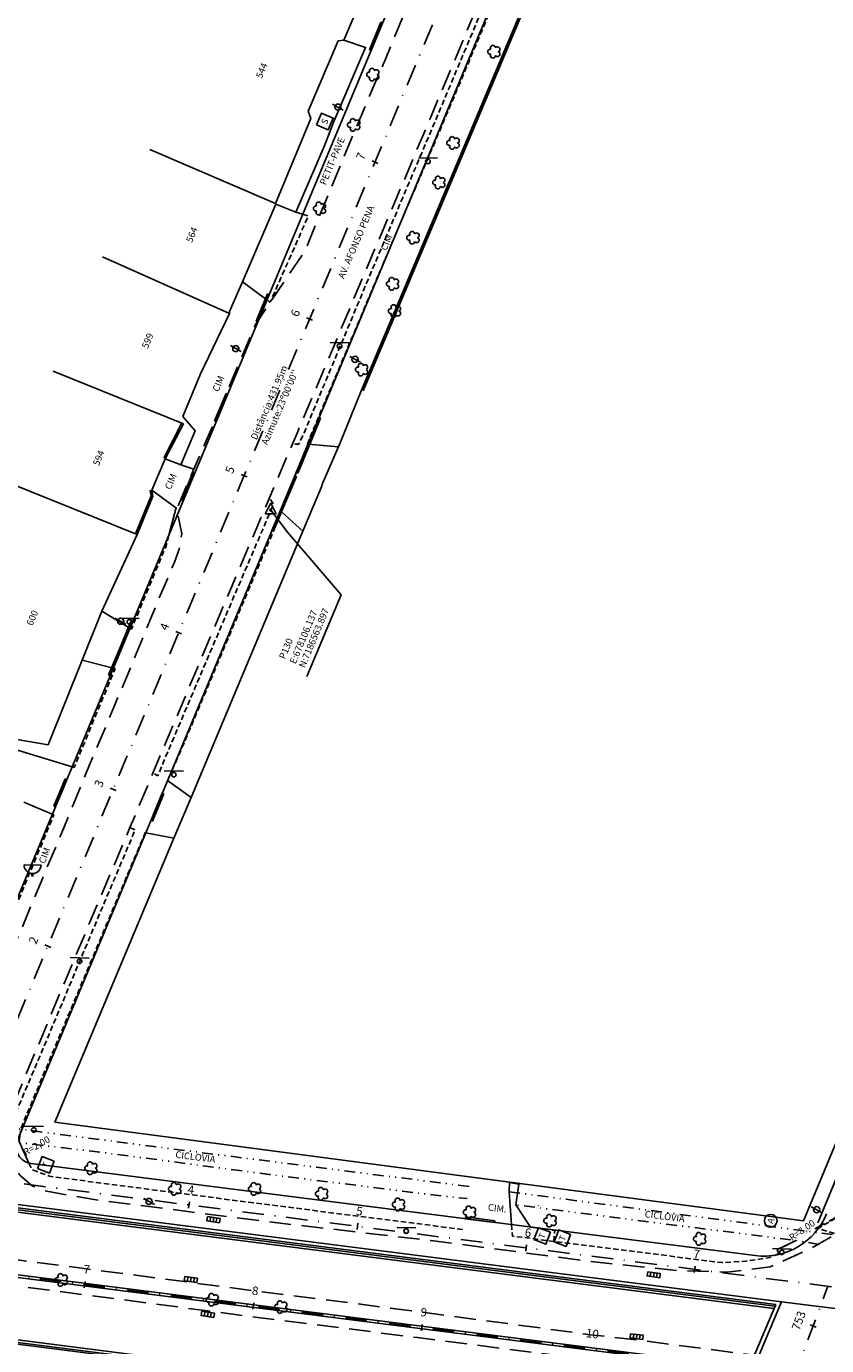
# Model space of a CAD drawing. Units: metres. Extents: x 677828 to 680973, y 7186114 to 7187825.
# Drawn here: x 678077 to 678172, y 7186466 to 7186621 of the extents above; entities that cross this region are included whole.
import ezdxf
from ezdxf.enums import TextEntityAlignment as Align

# ---------------------------------------------------------------- set-up
doc = ezdxf.new("R2010")
doc.units = ezdxf.units.M
doc.header["$LTSCALE"] = 25.4
for name, pattern in [('CONTINUO', [0]), ('DASHDOTX2', [2, 1, -0.5, 0, -0.5]), ('DASHED', [0.75, 0.5, -0.25]), ('DASHEDX2', [1.5, 1, -0.5]), ('DIVIDE', [1.25, 0.5, -0.25, 0, -0.25, 0, -0.25])]:
    doc.linetypes.add(name, pattern=pattern)
for name, color, linetype in [('GUIA REBAIXADA', 3, 'Continuous'), ('L-ARVORE', 2, 'Continuous'), ('L-ARVORE MENOR-30', 80, 'Continuous'), ('L-BOCA DE LOBO', 5, 'Continuous'), ('L-BORDO DE RUA', 8, 'DASHEDX2'), ('L-CALÇADA EXISTENTE', 44, 'Continuous'), ('L-CALÇADA EXISTENTE A REMOVER', 44, 'DASHED'), ('L-CERCA TELA', 7, 'TRACO0'), ('L-CICLOVIA', 44, 'DIVIDE'), ('L-CX SANEPAR', 2, 'Continuous'), ('L-CX TEL', 7, 'Continuous'), ('L-DIVISA', 9, 'Continuous'), ('L-GALERIA', 2, 'Continuous'), ('L-GRADE', 2, 'GRADE'), ('L-MEIO FIO EXISTENTE', 210, 'Continuous'), ('L-MEIO FIO EXISTENTE A REMOVER', 210, 'DASHEDX2'), ('L-MURO', 2, 'Continuous'), ('L-PLACAS', 2, 'Continuous'), ('L-PORTAO', 1, 'Continuous'), ('L-POSTE REDONDO', 2, 'Continuous'), ('L-TELEFONE PUBLICO', 7, 'Continuous'), ('L-TEXTO', 2, 'Continuous'), ('L-ÁRVORE MAIOR-30', 80, 'Continuous'), ('L1', 3, 'DASHDOTX2'), ('PG-RAIOS', 1, 'Continuous'), ('PG_BARREIRA', 7, 'Continuous'), ('PG_MF', 3, 'Continuous'), ('S-MARCOS_CONCRETO', 1, 'Continuous'), ('STALBL', 7, 'Continuous'), ('TOPO_BOCA DE LOBO', 5, 'Continuous')]:
    doc.layers.add(name, color=color, linetype=linetype)
doc.styles.add('2mm', font='simplex', dxfattribs={"height": 2})
doc.styles.add('PLANTA', font='romans.shx', dxfattribs={"height": 1.25})
doc.styles.add('ROMANS', font='romans.shx')
doc.styles.add('SIMPLEX', font='simplex.shx', dxfattribs={"height": 0.0254})
doc.linetypes.add('GRADE', pattern='A,2,-0.2,["/\\",Standard,S=0.5,R=0,X=-0.1,Y=-0.25],-0.85', length=3.05)
doc.linetypes.add('TRACO0', pattern='A,2,-0.25,["0",Standard,S=0.5,R=0,X=-0.1,Y=-0.25],-0.3', length=2.55)

# ---------------------------------------------------------------- blocks, each defined once
blk = doc.blocks.new('CG_T33')
at = {"layer": 'L-ARVORE'}
for centre, radius, start, end in [((0.001459057983953972, 0.002366767916969925), 0.0005421054921798086, 1.72140393160083, 216.1017479761887), ((0.0008718682510665198, 0.001527040483718264), 0.0005416759845592938, 73.96799597506384, 288.045400879287), ((0.001487872613303739, 0.0007079186880641012), 0.0005422288814304391, 145.7957409461366, 0.147550978825249), ((0.002440722467244333, 0.002066111680601852), 0.0005415940390264323, 289.8415439301161, 144.221887946962), ((0.002456941179258464, 0.001041577200214022), 0.0005409177529046566, 217.8978909646202, 71.97529589948219)]:
    blk.add_arc(centre, radius, start, end, dxfattribs=at)
blk = doc.blocks.new('ARVORE')
at = {"layer": 'L-ARVORE'}
for centre, radius, start, end in [((-0.3648913769523882, -0.006941868097094593), 0.2616686578422275, 73.96799597506384, 288.045400879287), ((-0.0812362885171779, 0.3987071853514035), 0.2618761410716799, 1.721403931600793, 216.1017479761888), ((0.3929786206096526, 0.2534684889998636), 0.2616290722260819, 289.841543930116, 144.2218879469621), ((0.4008134309494916, -0.2414557277609815), 0.2613023771411109, 217.8978909646203, 71.97529589948222), ((-0.06731673955598638, -0.4026369090218375), 0.2619357469994392, 145.7957409461366, 0.1475509788252363)]:
    blk.add_arc(centre, radius, start, end, dxfattribs=at)
blk = doc.blocks.new('CURB')
at = {"layer": 'L-BOCA DE LOBO', "color": 2}
for p, q in [((0.0004818062011949058, 0.0006424082776719617), (0.0004818062011949058, 1.036044947749781e-12)), ((0.0009636124086718431, 0.0006424082776719617), (0.000963612409868422, 1.036044947749781e-12)), ((0.001445418614952202, 0.0006424082776719617), (0.001445418617345359, 1.036044947749781e-12))]:
    blk.add_line(p, q, dxfattribs=at)
blk.add_lwpolyline([(-6.282031752430361e-12, 0.0006424082776719617), (0.001927224823625718, 0.0006424082776719617), (0.001927224823625718, 1.036044947749781e-12), (-6.282031752430361e-12, 1.036044947749781e-12)], close=True, dxfattribs=at)
blk = doc.blocks.new('DUMPSTER')
at = {"layer": 'L-CX SANEPAR'}
blk.add_lwpolyline([(1.080844880263498e-08, 1.123819775609727), (1.123819789660667, 3.90537133585606), (3.905371353361029, 2.781551555608323), (2.781551573811051, -6.365024285415188e-09)], close=True, dxfattribs=at)
at = {"layer": 'L-CX SANEPAR', "style": 'ROMANS'}
blk.add_text('S', height=1.5, rotation=68, dxfattribs=at).set_placement((1.952685677584071, 1.952685664414021), align=Align.MIDDLE_CENTER)
blk = doc.blocks.new('LITE2_1')
at = {"layer": 'L-TELEFONE PUBLICO'}
blk.add_line((-8.54017301321619e-10, -2.118756725622006e-09), (1.999999999145983, -2.561115763910493e-10), dxfattribs=at)
blk.add_circle((0.999999996352015, 1.200000004586766), 0.1, dxfattribs=at)
blk.add_arc((0.999999996352015, 5.331823871301822e-09), 0.9999999999999999, 0, 180, dxfattribs=at)
blk = doc.blocks.new('002-EN-CAIXA TELEPAR QUADRADA')
at = {"layer": 'L-CX TEL'}
blk.add_lwpolyline([(-0.4678796184990137, 0.6669084800927996), (0.6559401603532045, 3.448460040339133), (3.437491724053566, 2.324640260091396), (2.313671946230603, -0.4569113025797107)], close=True, dxfattribs=at)
at = {"layer": 'L-CX TEL', "style": 'ROMANS'}
blk.add_text('T', height=1.5, rotation=68, dxfattribs=at).set_placement((1.484806048276608, 1.495774368897094), align=Align.MIDDLE_CENTER)
blk = doc.blocks.new('PosteRedondo')
at = {"layer": 'L-POSTE REDONDO', "color": 2}
blk.add_line((678201.3201966238, 7186884.459059976), (678202.579906287, 7186883.76139848), dxfattribs=at)
blk.add_ellipse((678201.9500514526, 7186884.110229228), major_axis=(-0.2545584413828106, 0.2545584413828106), ratio=0.9999999991169323, start_param=-1.291174986588369, end_param=4.992010320591217, dxfattribs=at)
blk = doc.blocks.new('002-EN-ADUTORA SANEPAR REDONDA')
at = {"layer": 'L-GALERIA'}
blk.add_circle((0.01784038581278047, 0.008911197188565367), 1.5, dxfattribs=at)
at = {"layer": 'L-GALERIA', "style": 'ROMANS'}
blk.add_text('A', height=1.5, rotation=90, dxfattribs=at).set_placement((0.01784038581278047, 0.008911197188565367), align=Align.MIDDLE_CENTER)
blk = doc.blocks.new('lbl_tic')
at = {"lineweight": -2}
blk.add_line((-6.984919309616089e-10, -0.02498999889940023), (-3.492459654808044e-10, 0.02498999892850406), dxfattribs=at)
blk = doc.blocks.new('guia 35')
for p, q in [((-0.1722193091773079, -0.03695280096872011), (0.1594404921270325, 0.07485713072674116)), ((-0.1658304363154457, -0.05590428403957048), (0.1658302963114693, 0.05590471633331617)), ((0.1594404921270325, 0.07485713072674116), (0.1658302963114693, 0.05590471633331617)), ((-0.1722193091773079, -0.03695280096872011), (-0.1658304363154457, -0.05590428403957048))]:
    blk.add_line(p, q)
blk = doc.blocks.new('*E26')
at = {"layer": 'GUIA REBAIXADA', "yscale": 1000, "zscale": 1000}
for p, xscale, rotation in [((53965.45984154593, -32730.62888060999), -1000.000000000001, 18.81221438760069), ((55641.21933736845, -32725.29715283946), -1000.000000000001, 18.81221438760013), ((55991.19430597714, -32724.18364504565), -1000.000000000001, 18.81221438760013), ((57869.7631847204, -32718.20664304358), -1000.000000000001, 18.81221438760069), ((58880.1875203384, -32714.99179777375), -1000.000000000001, 18.81221438760069), ((60150.38843599183, -32710.95042697259), -1000.000000000001, 18.81221438760069), ((63613.34535343334, -32699.93241179147), -1000.000000000001, 18.81221438760069), ((54252.16491749089, -33849.7223462949), -1000, 18.81240756238606), ((57952.00070968361, -33837.95065873486), -1000, 18.81240756238606), ((58301.99842914706, -33836.81872410153), -1000, 18.81240756238606), ((58693.07457921943, -33835.59280002408), -1000, 18.81240756238606), ((59043.07235716344, -33834.47921965996), -1000, 18.81240756238606), ((51242.63029501712, -39226.38251374476), -1000.000000000001, 304.2154551426196)]:
    blk.add_blockref('guia 35', p, dxfattribs=dict(at, xscale=xscale, rotation=rotation))
blk = doc.blocks.new('56A6F2931D55403012D098')
at = {"layer": 'S-MARCOS_CONCRETO', "color": 1, "linetype": 'CONTINUO', "flags": 128}
for points in [[(-0.08514356978886836, 1.663052234650524), (-1.353657750698692, -0.8739765910431744)], [(1.183370687766001, -0.8739765910431743), (-0.08514356978886836, 1.663052234650524)], [(-1.353657750698692, -0.8739765910431744), (1.183370687766001, -0.8739765910431743)]]:
    blk.add_lwpolyline(points, dxfattribs=at)
at = {"layer": 'S-MARCOS_CONCRETO', "color": 1, "linetype": 'CONTINUO'}
blk.add_circle((-0.08514353146634568, 0), 0.212131503240929, dxfattribs=at)

msp = doc.modelspace()

# ---------------------------------------------------------------- linework, layer by layer
at = {"layer": 'L-BORDO DE RUA', "lineweight": -2, "ltscale": 0.05, "flags": 128}
msp.add_lwpolyline([(678170.1932, 7186479.3224), (678174.0498, 7186481.3974), (678178.1305, 7186484.1514), (678181.4754, 7186487.1073), (678183.7828, 7186489.4577), (678187.0692, 7186494.6615), (678189.4605, 7186498.9647), (678193.8097, 7186507.9759)], dxfattribs=at)
at = {"layer": 'L-CALÇADA EXISTENTE', "lineweight": -2}
for points in [[(678109.0988999996, 7186598.956300001), (678112.4265999997, 7186606.710300001), (678113.5870999997, 7186609.633400001), (678117.3077999996, 7186618.356700001), (678114.7562999997, 7186619.231200001)], [(678106.7280999996, 7186599.9087), (678109.0988999996, 7186598.956300001), (678109.8948115217, 7186598.718095633)], [(678105.6927745186, 7186588.649386874), (678102.8036999997, 7186590.772600001)], [(678095.5624999997, 7186569.218300001), (678097.2545999996, 7186573.236400001), (678095.7856999997, 7186574.933800001)], [(678114.1045999996, 7186571.360400001), (678110.5216883107, 7186571.659279115)], [(678093.7229999996, 7186569.943700001), (678095.5624999997, 7186569.218300001), (678097.1064999996, 7186568.727900001)], [(678092.1661999996, 7186566.263800001), (678095.0892999996, 7186564.075400001)], [(678094.198607893, 7186561.107645546), (678094.9611999997, 7186564.066200001)], [(678109.9701999996, 7186561.388200001), (678107.4188999997, 7186563.708000001)], [(678086.2664999997, 7186552.015400001), (678089.5718583635, 7186550.021262089)], [(678087.6058382344, 7186545.310383989), (678083.9480999997, 7186546.229400001)], [(678074.5174999996, 7186536.213000001), (678082.7586347169, 7186533.695759824)], [(678095.6341000115, 7186535.759700029), (678095.6340999997, 7186535.759700001)], [(678093.9820999997, 7186532.064800001), (678096.7596999997, 7186530.0962)], [(678080.4297614332, 7186528.115431327), (678077.0849999996, 7186529.528900001)], [(678094.7297999996, 7186525.2733), (678091.4384189805, 7186525.932913325)], [(678076.6419117302, 7186490.478270243), (678076.5209999996, 7186489.592200001), (678077.6703948694, 7186487.057690163)], [(678139.5714999996, 7186479.136700001), (678136.7041999997, 7186479.514100001), (678134.9905999997, 7186482.133200001), (678135.3311999997, 7186484.549900001), (678134.2588999997, 7186484.766900001), (678134.2021999997, 7186483.675800001), (678134.4823988336, 7186479.812669183)], [(678170.5616999996, 7186479.331900001), (678170.6039969847, 7186479.357323637)], [(678165.5381261059, 7186476.220853654), (678165.9483999996, 7186476.403500001), (678165.7355999997, 7186476.865200001), (678167.9774999997, 7186477.928400001)]]:
    msp.add_lwpolyline(points, dxfattribs=at)
at = {"layer": 'L-CALÇADA EXISTENTE A REMOVER', "lineweight": -2, "ltscale": 0.05}
for p, q in [((678137.665072686, 7186482.063908039), (678137.6536894477, 7186482.081306404)), ((678136.7042, 7186479.5141), (678136.6928167617, 7186479.531498366))]:
    msp.add_line(p, q, dxfattribs=at)
at = {"layer": 'L-CALÇADA EXISTENTE A REMOVER', "lineweight": -2, "ltscale": 0.05, "flags": 128}
for points in [[(678153.3111595381, 7186674.189248136), (678152.3292, 7186673.1592), (678148.872, 7186664.9866), (678141.1124, 7186646.6144), (678133.3135, 7186628.2672), (678125.527, 7186609.7563), (678117.7372, 7186591.3718), (678110.0627, 7186572.9831), (678109.4479, 7186571.6737), (678108.8282, 7186571.6533)], [(678110.521688311, 7186571.659279114), (678110.4603, 7186571.6644), (678110.9191, 7186572.8186), (678118.6021, 7186591.0718), (678126.3754, 7186609.3776), (678134.1761, 7186627.8566), (678141.9339, 7186646.2238), (678149.7174, 7186664.617), (678153.1668, 7186672.7102)], [(678109.8948115221, 7186598.718095632), (678110.5674, 7186598.5168), (678106.0721554505, 7186588.37057559), (678105.692774519, 7186588.649386873)], [(678106.1073, 7186565.1683), (678106.4714, 7186564.5899), (678102.1706, 7186554.5687), (678094.3435, 7186536.217), (678092.8567, 7186532.6414), (678092.2813, 7186532.9517)], [(678107.4189, 7186563.708), (678103.359, 7186554.1167), (678095.6341, 7186535.7597), (678093.9821, 7186532.0648), (678093.9939673214, 7186532.056389138)], [(678089.5718583638, 7186550.021262088), (678089.7586, 7186549.9086), (678093.2665, 7186558.3673), (678093.8233, 7186559.6516), (678094.1986078933, 7186561.107645545)], [(678082.7586347172, 7186533.695759824), (678083.0083, 7186533.6195), (678085.5727, 7186539.8012), (678087.8402, 7186545.2515), (678087.6058382348, 7186545.310383989)], [(678075.0123355944, 7186514.523401795), (678077.7672, 7186521.1663), (678080.6208, 7186528.0347)], [(678080.6208, 7186528.0347), (678080.4297614335, 7186528.115431326)], [(678089.5753, 7186526.5311), (678090.1967, 7186526.2773), (678086.5862, 7186517.7685), (678078.8578, 7186499.3504), (678075.4004, 7186491.2653), (678074.6568, 7186491.3076)], [(678091.4384189808, 7186525.932913324), (678091.3821, 7186525.9442), (678087.7323, 7186517.309), (678079.9624, 7186498.8304), (678076.7239, 7186491.0791), (678076.6419117305, 7186490.478270242)], [(678172.4916, 7186478.7776), (678170.5617, 7186479.3319), (678176.5741, 7186482.9458), (678179.307, 7186485.1158), (678182.7590226923, 7186488.353264452)], [(678077.6703948698, 7186487.057690162), (678078.0165, 7186486.2945), (678080.1066, 7186485.5003), (678085.622, 7186484.7649), (678105.4233, 7186482.2067), (678125.223, 7186479.6899), (678128.7067, 7186479.2252)], [(678134.482398834, 7186479.812669182), (678134.5822, 7186478.4367), (678136.3736, 7186478.2411), (678139.4524, 7186477.8258), (678159.2349, 7186475.3368), (678162.0531, 7186475.5075), (678164.863, 7186475.9203), (678165.9484, 7186476.4035), (678165.7356, 7186476.8652), (678167.9775, 7186477.9284)], [(678139.4524, 7186477.8258), (678139.5715, 7186479.1367), (678136.7042, 7186479.5141)]]:
    msp.add_lwpolyline(points, dxfattribs=at)
at = {"layer": 'L-CERCA TELA', "lineweight": -2, "ltscale": 0.05, "flags": 128}
for points in [[(678110.5315, 7186610.8487), (678114.0748, 7186619.1307), (678114.7563, 7186619.2312)], [(678190.975, 7186547.1363), (678194.2625, 7186546.1733), (678196.1025, 7186544.967), (678177.1601, 7186500.2201), (678168.8624, 7186480.2698), (678128.3306, 7186485.5706)]]:
    msp.add_lwpolyline(points, dxfattribs=at)
at = {"layer": 'L-CICLOVIA', "lineweight": -2, "ltscale": 0.1, "flags": 128}
for points in [[(678074.6568, 7186491.3076), (678086.3341, 7186489.7764), (678106.1344, 7186487.2472), (678125.7511, 7186484.7644), (678129.5958, 7186484.2982)], [(678074.7163, 7186489.6544), (678086.2151, 7186488.3082), (678105.9689, 7186485.714), (678125.5304, 7186483.2671), (678129.2497, 7186482.8622)], [(678134.2022, 7186483.6758), (678172.3207, 7186478.6256)], [(678170.6757, 7186477.473), (678167.9775, 7186477.9284), (678134.9906, 7186482.1332)]]:
    msp.add_lwpolyline(points, dxfattribs=at)
at = {"layer": 'L-DIVISA', "lineweight": -2}
for points in [[(678106.7091, 7186599.989), (678091.9259448079, 7186606.342992201)], [(678101.2994, 7186587.0463), (678086.3449433865, 7186593.707996926)], [(678095.8625, 7186574.0746), (678080.5439999151, 7186580.256278987)], [(678090.4073, 7186561.039), (678075.256294127, 7186567.15308781)]]:
    msp.add_lwpolyline(points, dxfattribs=at)
at = {"layer": 'L-GRADE', "lineweight": -2, "ltscale": 0.05, "flags": 128}
for points in [[(678106.7091, 7186599.989), (678110.8539, 7186610.0045), (678110.5315, 7186610.8487)], [(678097.876, 7186579.9278), (678101.2994, 7186587.0463), (678101.2839, 7186587.2656)], [(678114.3166, 7186571.8162), (678116.8416, 7186578.0011)], [(678112.1324, 7186566.6371), (678112.252, 7186567.0323)], [(678086.2665, 7186552.0154), (678090.4073, 7186561.039)], [(678096.7597, 7186530.0962), (678109.7906, 7186561.1657)], [(678083.9481, 7186546.2294), (678079.9302, 7186536.2942), (678074.9176, 7186537.1505), (678074.5175, 7186536.213)], [(678094.7298, 7186525.2733), (678080.7372, 7186491.8808), (678128.3306, 7186485.5706)]]:
    msp.add_lwpolyline(points, dxfattribs=at)
at = {"layer": 'L-MEIO FIO EXISTENTE', "lineweight": -2}
msp.add_lwpolyline([(678170.5302, 7186480.0253), (678178.7511, 7186499.7906), (678181.6476, 7186506.7069), (678185.1376, 7186514.8524), (678185.2458, 7186515.3375), (678185.1324, 7186515.8364), (678184.1691, 7186516.7015), (678184.5503, 7186518.0821), (678185.5046, 7186517.8092), (678185.9775, 7186517.785), (678186.4374, 7186518.0647), (678186.8293, 7186519.2447), (678188.6447, 7186523.1867), (678195.094, 7186538.4923), (678197.3292, 7186543.6568)], dxfattribs=at)
at = {"layer": 'L-MEIO FIO EXISTENTE A REMOVER', "lineweight": -2, "ltscale": 0.1, "flags": 128}
for points in [[(677982.054829229, 7186511.550705575), (677979.6669, 7186505.8865), (677979.095, 7186504.5474), (677978.9152, 7186503.7766), (677978.8978, 7186502.2945), (677979.2111, 7186500.8617), (677980.357, 7186498.6135), (677982.65, 7186496.7256), (677984.9807, 7186496.1035), (677986.2598, 7186495.9648), (678006.1278, 7186493.3194), (678025.9377, 7186490.7488), (678045.7359, 7186488.2031), (678058.8664, 7186486.4764), (678062.1332, 7186486.7146), (678064.6304, 7186488.0823), (678065.3645, 7186488.697), (678066.2081, 7186489.616), (678066.9597, 7186490.8152), (678067.4842, 7186492.2328), (678067.7668, 7186492.9019), (678071.633, 7186502.1614), (678074.9087, 7186510.1784), (678076.526, 7186513.9546), (678079.3055, 7186520.614), (678081.7888, 7186526.513), (678084.9026, 7186534.1262), (678087.0744, 7186539.2372), (678089.3665, 7186544.6839), (678091.2865, 7186549.398), (678094.8006, 7186557.7786), (678095.3804, 7186559.3152), (678095.6689, 7186561.0958), (678095.0893, 7186564.0754), (678097.1065, 7186568.7279), (678099.2064, 7186573.5974), (678100.5615, 7186576.7955), (678101.4946, 7186578.9918), (678104.3324, 7186585.7651), (678110.2697, 7186594.5463), (678111.4761, 7186597.6018), (678117.8004, 7186612.7314), (678119.6504, 7186616.9856), (678121.2548, 7186620.8912), (678124.4747, 7186628.5212), (678125.6907, 7186631.4696), (678127.3933, 7186635.402), (678133.3961, 7186649.9281), (678140.9854, 7186668.3554), (678146.4047, 7186681.6451), (678146.4222, 7186682.5614), (678146.0907, 7186683.3911), (678142.5881, 7186686.1391), (678140.7488, 7186687.0331), (678139.0768, 7186687.5182), (678136.2432651082, 7186687.34191014)], [(678195.4436, 7186507.3338), (678190.5746, 7186497.4926), (678188.1212, 7186493.0287), (678185.2575, 7186488.6614), (678183.1589, 7186486.4012), (678178.4918, 7186482.3999), (678174.7754, 7186479.868), (678169.6289, 7186476.9545), (678164.9422, 7186474.8573), (678159.8645, 7186474.2101), (678153.8871, 7186474.4038), (678150.9649, 7186474.7149), (678144.905, 7186475.3305), (678125.003, 7186477.9298), (678105.1365, 7186480.2267), (678085.3608, 7186482.7561), (678079.7733, 7186483.7269), (678078.0732, 7186484.359), (678076.6845, 7186485.5539), (678075.6842, 7186486.9064), (678074.9545, 7186488.7912), (678074.7163, 7186489.6544), (678074.6568, 7186491.3076), (678075.0401, 7186491.9488), (678078.2362, 7186499.629), (678085.9683, 7186518.0431), (678089.5753, 7186526.5311), (678092.2813, 7186532.9517), (678093.7567, 7186536.4747), (678101.515, 7186554.832), (678109.356, 7186573.22), (678117.149, 7186591.6646), (678124.9381, 7186610.0849), (678132.6889, 7186628.4985), (678140.5395, 7186646.8947), (678148.3337, 7186665.229), (678151.6158, 7186673.1292), (678152.5284, 7186674.5665), (678153.7653, 7186675.7518), (678154.1135508938, 7186676.011311721), (678154.1135508926, 7186676.011311718), (678155.0792, 7186676.7309), (678156.8231, 7186677.7876), (678157.7975, 7186678.4627), (678159.0311, 7186678.984), (678159.8217, 7186679.0958), (678162.8304, 7186678.893), (678166.9204, 7186678.15), (678168.8313944602, 7186677.707578056), (678168.8313944709, 7186677.707578056), (678170.4528, 7186677.3322), (678174.2036, 7186676.1256), (678178.3512, 7186674.3495), (678196.6455, 7186666.5759), (678205.0997, 7186662.8063), (678209.4928, 7186660.9314), (678225.1756, 7186654.335)]]:
    msp.add_lwpolyline(points, dxfattribs=at)
msp.add_lwpolyline([(678022.1495627381, 7186482.712613191, 1.00004523375131), (678021.8613848586, 7186479.698871648), (678024.252, 7186479.3615), (678043.8659, 7186476.8323), (678063.2689, 7186474.249), (678083.3362, 7186471.6649), (678104.3127, 7186468.9298), (678123.4233, 7186466.5092), (678143.3217, 7186463.9603), (678149.1821, 7186463.1906), (678165.7409, 7186460.9442), (678166.3225, 7186461.151), (678166.8789, 7186462.3508), (678167.232, 7186463.6311), (678166.9587, 7186463.9239), (678149.7708, 7186466.1641), (678143.7968, 7186466.8403), (678123.8107, 7186469.5306), (678104.4206, 7186471.9884), (678083.9135, 7186474.673), (678064.536, 7186477.1888), (678044.2756, 7186479.861), (678024.3564, 7186482.4859), (678022.1496133092, 7186482.71458165)], format="xyb", dxfattribs=at)
at = {"layer": 'L-MURO', "lineweight": -2}
for points in [[(678116.8416, 7186578.0011), (678158.3421, 7186676.6114), (678197.5624, 7186660.2105)], [(678117.0259401941, 7186577.923519765), (678158.449036548, 7186676.349899167), (678197.4852400408, 7186660.025983495)], [(678102.8037, 7186590.7726), (678106.7281, 7186599.9087), (678106.7281, 7186599.9087)], [(678093.5454061029, 7186570.035680475), (678095.684906103, 7186574.166580475)], [(678093.723, 7186569.9437), (678095.8625, 7186574.0746)], [(678090.222427824, 7186561.115303857), (678092.0662869139, 7186565.582682776), (678091.9684197194, 7186566.234085348)], [(678090.4073, 7186561.039), (678092.2723, 7186565.5576), (678092.1662, 7186566.2638)]]:
    msp.add_lwpolyline(points, dxfattribs=at)
at = {"layer": 'L-PLACAS', "lineweight": -2}
for p, q in [((678123.5276491172, 7186605.383083864), (678125.7809190567, 7186605.339635278)), ((678113.1323491173, 7186583.648183865), (678115.385619057, 7186583.604735277)), ((678088.3897491173, 7186551.185383865), (678090.643019057, 7186551.141935277)), ((678093.6209491169, 7186533.202483864), (678095.8742190569, 7186533.159035277)), ((678082.5324491173, 7186511.229783865), (678084.785719057, 7186511.186335277)), ((678077.1322491175, 7186491.381183865), (678079.3855190568, 7186491.337735277)), ((678120.9658491176, 7186479.474083866), (678123.2191190567, 7186479.430635278)), ((678165.1826491177, 7186476.977983866), (678167.4359190568, 7186476.934535278))]:
    msp.add_line(p, q, dxfattribs=at)
for centre in [(678124.6463, 7186604.9473), (678114.251, 7186583.2124), (678089.5084, 7186550.7496), (678094.7396, 7186532.7667), (678083.6511, 7186510.794), (678078.2509, 7186490.9454), (678122.0845, 7186479.0383), (678166.3013, 7186476.5422)]:
    msp.add_circle(centre, 0.271516357556964, dxfattribs=at)
at = {"layer": 'L-PORTAO', "lineweight": -2}
for points in [[(678114.7563, 7186619.2312), (678116.2415, 7186622.6941)], [(678102.8037, 7186590.7726), (678101.2839, 7186587.2656)], [(678095.7857, 7186574.9338), (678097.876, 7186579.9278)], [(678114.3166, 7186571.8162), (678112.252, 7186567.0323)], [(678092.1662, 7186566.2638), (678093.723, 7186569.9437)], [(678112.1324, 7186566.6371), (678109.7906, 7186561.1657)], [(678083.9481, 7186546.2294), (678086.2665, 7186552.0154)], [(678096.7597, 7186530.0962), (678094.7298, 7186525.2733)]]:
    msp.add_lwpolyline(points, dxfattribs=at)
at = {"layer": 'L-TEXTO', "lineweight": -2}
msp.add_lwpolyline([(678106.1371, 7186563.8966), (678108.1006190508, 7186561.313933547), (678114.4224966442, 7186553.939125184), (678110.3864920427, 7186544.322847767)], dxfattribs=at)
at = {"layer": 'L1', "lineweight": -2, "ltscale": 0.1}
msp.add_line((678163.9420533297, 7186451.670327438), (678171.7219680877, 7186472.555556238), dxfattribs=at)
at = {"layer": 'L1', "lineweight": -2, "ltscale": 0.1, "flags": 128}
for points in [[(678064.3383696245, 7186475.277597785), (678230.7039851632, 7186873.914480141)], [(677945.4745846369, 7186491.15341869), (678001.3146958271, 7186484.050413679), (678035.9402885207, 7186478.88990636), (678375.5494144013, 7186435.690756625), (678410.1939465317, 7186430.67914102), (678499.8343642113, 7186418.234255837)]]:
    msp.add_lwpolyline(points, dxfattribs=at)
msp.add_lwpolyline([(678382.8380034278, 7186445.949369301), (678381.0796972318, 7186446.101827961), (678381.0796972458, 7186446.10182796, -0.01000826226677675), (678372.3510718258, 7186447.035020909), (678372.3510717517, 7186447.035020919), (678044.1481006632, 7186488.783278581), (678044.1481006624, 7186488.783278581, -0.01498315985897671), (678031.1683857717, 7186490.831181083), (678031.1683857767, 7186490.831181082), (678017.351235427, 7186493.437680178), (678031.1683857746, 7186490.831181082), (678031.1683857719, 7186490.831181083, 0.01498315985924856), (678044.1481006631, 7186488.783278582)], format="xyb", dxfattribs=at)
at = {"layer": 'PG_BARREIRA'}
for p, q in [((678043.782161898, 7186485.906459361), (678165.5720761386, 7186470.414470665)), ((678043.8326362104, 7186486.303262012), (678166.2474159483, 7186470.731788822)), ((678036.8926381093, 7186470.754705686), (678159.1885645635, 7186455.19835094)), ((678159.1885645634, 7186455.198350939), (678165.5720761386, 7186470.414470664)), ((678159.5427214012, 7186454.750078171), (678166.2474159483, 7186470.731788822))]:
    msp.add_line(p, q, dxfattribs=at)
at = {"layer": 'PG_MF'}
for p, q in [((678066.946081715, 7186495.806519247), (678143.6068469263, 7186679.497171572)), ((678076.3421027778, 7186489.759883177), (678153.7749453825, 7186675.300548344)), ((678043.7569247418, 7186485.708058036), (678165.4917803948, 7186470.22307293)), ((678077.9354460046, 7186487.005586262), (678163.1533407911, 7186476.165652008)), ((678043.7190690074, 7186485.410456047), (678165.3713367798, 7186469.93597633)), ((678037.8768872032, 7186478.492357387), (678162.3200985447, 7186462.662862506)), ((678042.7979128053, 7186478.16880767), (678162.4405421568, 7186462.949959099)), ((678036.9178752656, 7186470.953107012), (678159.2688603069, 7186455.389748673)), ((678036.955731, 7186471.250709001), (678159.3893039223, 7186455.676845273)), ((678166.2474159484, 7186470.731788823), (678234.6468304812, 7186462.031208289))]:
    msp.add_line(p, q, dxfattribs=at)
for centre, radius, start, end in [((678078.1878175668, 7186488.989599517), 2, 157.3474544775163, 262.7507617056814), ((678164.1626726711, 7186484.101724661), 8, 262.7507617056814, 337.7481125224094)]:
    msp.add_arc(centre, radius, start, end, dxfattribs=at)
at = {"layer": 'STALBL', "lineweight": -2}
for p, q in [((678118.7634267241, 7186604.714502546), (678118.0712837103, 7186605.003358911)), ((678111.0605901184, 7186586.257354656), (678110.3684471046, 7186586.546211021)), ((678103.3577535128, 7186567.800206766), (678102.665610499, 7186568.089063131)), ((678095.6549169072, 7186549.343058877), (678094.9627738934, 7186549.631915241)), ((678087.9520803016, 7186530.885910987), (678087.2599372878, 7186531.174767352)), ((678080.2492436959, 7186512.428763097), (678079.557100682, 7186512.717619462)), ((678096.4756619745, 7186481.749057246), (678096.5703013114, 7186482.493062184)), ((678116.3157945209, 7186479.225341625), (678116.4104338578, 7186479.969346562)), ((678136.1559270673, 7186476.701626002), (678136.2505664042, 7186477.44563094)), ((678155.9960596137, 7186474.17791038), (678156.0906989506, 7186474.921915318)), ((678084.2055828827, 7186472.372415775), (678084.3002222197, 7186473.116420712)), ((678104.045715429, 7186469.848700152), (678104.1403547659, 7186470.59270509)), ((678123.8858479753, 7186467.324984529), (678123.9804873122, 7186468.068989467)), ((678170.3311258493, 7186467.747564893), (678169.628304864, 7186468.009371337))]:
    msp.add_line(p, q, dxfattribs=at)

# ---------------------------------------------------------------- block references
at = {"xscale": 0.009999999742391146, "yscale": 0.009999999923103159, "zscale": 0.01, "rotation": 67.16516008445844}
msp.add_blockref('*E26', (677570.380490534, 7186160.248040538), dxfattribs=at)
at = {"layer": 'L-ARVORE MENOR-30', "lineweight": -2, "xscale": 540, "yscale": 540, "zscale": 540, "rotation": 358.8953333300031}
for p in [(678125.0137795619, 7186601.64679656), (678119.7892795618, 7186586.51759656), (678115.9282795618, 7186579.63539656)]:
    msp.add_blockref('CG_T33', p, dxfattribs=at)
at = {"layer": 'L-CX SANEPAR', "lineweight": -2, "xscale": 0.4999999999999998, "yscale": 0.5, "zscale": 0.5, "rotation": 358.8953333275821}
msp.add_blockref('DUMPSTER', (678111.5152233524, 7186608.682429803), dxfattribs=at)
at = {"layer": 'L-CX TEL', "xscale": 0.5000000006192866, "yscale": 0.5000000006192876, "zscale": 0.5000000006192876, "rotation": 0.9611326986316849}
for p in [(678078.9453274711, 7186486.079874753), (678137.3624274711, 7186477.716574753), (678139.737527471, 7186477.456974753)]:
    msp.add_blockref('002-EN-CAIXA TELEPAR QUADRADA', p, dxfattribs=at)
at = {"layer": 'L-GALERIA', "xscale": 0.5001196962396204, "yscale": 0.5001196962396204, "zscale": 0.5001196962396204, "rotation": 336.5836111111111}
msp.add_blockref('002-EN-ADUTORA SANEPAR REDONDA', (678164.9845413808, 7186480.254356207), dxfattribs=at)
at = {"layer": 'L-POSTE REDONDO', "linetype": 'Continuous'}
for p in [(-87.9049000000814, -272.7693999996409), (-99.91555145266466, -301.1971292281523), (-85.88525145256426, -302.4616292277351), (-113.4728514526505, -333.2838292280212), (-110.1253000000725, -401.5709999995306), (-31.55540000007022, -402.5502999993041)]:
    msp.add_blockref('PosteRedondo', p, dxfattribs=at)
at = {"layer": 'L-TELEFONE PUBLICO', "lineweight": -2, "rotation": 178.8953332731602}
msp.add_blockref('LITE2_1', (678079.1081171347, 7186522.110847207), dxfattribs=at)
at = {"layer": 'L-ÁRVORE MAIOR-30', "lineweight": -2, "xscale": 1.125, "yscale": 1.125, "zscale": 1.125, "rotation": 358.8953333425909}
for p in [(678132.3823629089, 7186617.857003382), (678118.1428629089, 7186615.155803382), (678115.8854629089, 7186609.241403382), (678127.5773629089, 7186607.120503382), (678111.8658629089, 7186599.403503383), (678122.8692629089, 7186595.958703382), (678120.457862909, 7186590.531503382), (678084.957862909, 7186486.446603382), (678094.820662909, 7186484.017103382), (678104.221362909, 7186484.012103382), (678112.1107629089, 7186483.431603382), (678121.1524629089, 7186482.174103382), (678129.5099629089, 7186481.255503383), (678138.9936629089, 7186480.267703382), (678156.5975629089, 7186478.130403382), (678081.4738629089, 7186473.299403382), (678099.2423629089, 7186470.966703382), (678107.2996629089, 7186470.110203383)]:
    msp.add_blockref('ARVORE', p, dxfattribs=at)
at = {"layer": 'S-MARCOS_CONCRETO', "color": 255, "xscale": 0.5, "yscale": 0.5, "zscale": 0.5}
msp.add_blockref('56A6F2931D55403012D098', (678106.1796717658, 7186563.8966), dxfattribs=at)
at = {"layer": 'STALBL', "lineweight": -2, "xscale": 15.00600240096038, "yscale": 15.00600240096039, "zscale": 15.00600240096039, "rotation": 67.34745445903644}
for p in [(678118.4173552204, 7186604.858930736), (678110.7145186147, 7186586.401782846), (678103.0116820091, 7186567.944634956), (678095.3088454035, 7186549.487487067), (678087.6060087979, 7186531.030339177), (678079.9031721922, 7186512.573191287)]:
    msp.add_blockref('lbl_tic', p, dxfattribs=at)
at = {"layer": 'STALBL', "yscale": 15.00600240096039, "zscale": 15.00600240096039}
for p, xscale, rotation in [((678096.5229816508, 7186482.121059714), 15.00600240096039, 352.7507617071686), ((678116.3631141972, 7186479.597344092), 15.00600240096039, 352.7507617071686), ((678136.2032467435, 7186477.073628469), 15.00600240096039, 352.7507617071686), ((678156.0433792899, 7186474.549912848), 15.00600240096039, 352.7507617071686), ((678084.252902559, 7186472.744418242), 15.00600240096038, 352.7507617058479), ((678104.0930351053, 7186470.220702619), 15.00600240096038, 352.7507617058479), ((678123.9331676515, 7186467.696986997), 15.00600240096038, 352.7507617058479), ((678169.9797153596, 7186467.878468122), 15.00600240096039, 69.5692352814049)]:
    msp.add_blockref('lbl_tic', p, dxfattribs=dict(at, xscale=xscale, rotation=rotation))
at = {"layer": 'TOPO_BOCA DE LOBO', "lineweight": -2, "xscale": 778.3212299472881, "yscale": 778.3212299477309, "zscale": 778.3212299472721}
for p, rotation in [((678098.6256094587, 7186480.250625864), 351.4690069887118), ((678097.5191049163, 7186473.497434254), 172.9107899496512), ((678150.4390094588, 7186473.767525864), 351.4690069887118), ((678097.958788084, 7186469.107684623), 351.4690069887118), ((678149.9805854963, 7186466.779869205), 172.9107899496512)]:
    msp.add_blockref('CURB', p, dxfattribs=dict(at, rotation=rotation))

# ---------------------------------------------------------------- texts
at = {"layer": 'L-TEXTO', "lineweight": -2, "style": '2mm'}
for s, rotation, p in [('544', 67.34745407371956, (678105.1753926659, 7186615.602528722)), ('PETIT-PAVE', 67.34745407371956, (678113.4804964333, 7186604.956650544)), ('AV. AFONSO PENA', 66.8938888888889, (678116.2824636775, 7186595.417868521)), ('564', 67.34745407371956, (678096.9503204707, 7186596.273607068)), ('CIM', 68.12341991354226, (678119.861699404, 7186595.368520985)), ('599', 67.34745407371956, (678091.7437250379, 7186583.799693454)), ('CIM', 67.34745407371956, (678100.0738303087, 7186578.748110943)), ('594', 67.34745407371956, (678085.9843725817, 7186570.001489633)), ('CIM', 67.34745407371956, (678094.4628393652, 7186567.234378087)), ('600', 67.34745407371956, (678078.1745145029, 7186551.184925971)), ('CIM', 69.59689661503604, (678079.6108515306, 7186523.222747839)), ('CICLOVIA', 352.7558333333333, (678097.2638294053, 7186487.677727778)), ('CIM.', 352.7558333333333, (678132.7988258535, 7186481.635902014)), ('CICLOVIA', 352.7558333333333, (678152.5034231388, 7186480.678855747))]:
    msp.add_text(s, height=0.8, rotation=rotation, dxfattribs=at).set_placement(p, align=Align.MIDDLE)
for s, p in [('N:7186563.897', (678110.3779172333, 7186545.167404427)), ('E:678106.137', (678109.2928000467, 7186545.627423986)), ('P130', (678108.0488827064, 7186546.193156292))]:
    msp.add_text(s, height=0.8, rotation=67.23193879882538, dxfattribs=at).set_placement(p, align=Align.BOTTOM_LEFT)
at = {"layer": 'L-TEXTO', "lineweight": -2, "char_height": 0.8, "attachment_point": 5, "rotation": 66.87721255654897, "style": '2mm'}
for s, insert in [('\\A1;Distância:431.95m', (678105.9448500968, 7186576.56671605)), ("\\A1;Azimute:23º00'00''", (678107.2268246341, 7186576.019311687))]:
    msp.add_mtext(s, dxfattribs=dict(at, insert=insert))
at = {"layer": 'PG-RAIOS', "char_height": 0.8, "attachment_point": 5, "style": 'SIMPLEX'}
for s, insert, rotation in [('\\A1;R=2,00', (678078.5876028868, 7186489.098878748), 30.177348340030978), ('\\A1;R=8,00', (678168.6747962562, 7186479.152690316), 35.076685526562216)]:
    msp.add_mtext(s, dxfattribs=dict(at, insert=insert, rotation=rotation))
at = {"layer": 'STALBL', "lineweight": -2, "style": 'PLANTA'}
for s, p in [('7', (678117.494497826, 7186605.244072566)), ('6', (678109.7916612203, 7186586.786924676)), ('5', (678102.0888246146, 7186568.329776786)), ('5', (678102.0888246146, 7186568.329776786)), ('4', (678094.385988009, 7186549.872628896)), ('3', (678086.6831514034, 7186531.415481007)), ('2', (678078.9803147977, 7186512.958333117))]:
    msp.add_text(s, height=1, rotation=67.34745445903644, dxfattribs=at).set_placement(p, align=Align.BOTTOM_CENTER)
at = {"layer": 'STALBL', "style": 'PLANTA'}
for s, rotation, p in [('4', 352.7507617071686, (678096.6491674319, 7186483.113066341)), ('5', 352.7507617071686, (678116.4892999782, 7186480.589350719)), ('6', 352.7507617071686, (678136.3294325246, 7186478.065635096)), ('7', 352.7507617071686, (678156.169565071, 7186475.541919474)), ('7', 352.7507617058479, (678084.3790883401, 7186473.736424869)), ('7', 352.7507617058479, (678084.3790883401, 7186473.736424869)), ('8', 352.7507617058479, (678104.2192208864, 7186471.212709246)), ('8', 352.7507617058479, (678104.2192208864, 7186471.212709246)), ('9', 352.7507617058479, (678124.0593534326, 7186468.688993623)), ('9', 352.7507617058479, (678124.0593534326, 7186468.688993623)), ('753', 69.5692352814049, (678169.0426206695, 7186468.227543388)), ('10', 352.7507617058479, (678143.899485979, 7186466.165278001)), ('10', 352.7507617058479, (678143.899485979, 7186466.165278001))]:
    msp.add_text(s, height=1, rotation=rotation, dxfattribs=at).set_placement(p, align=Align.BOTTOM_CENTER)

doc.saveas('drawing.dxf')
